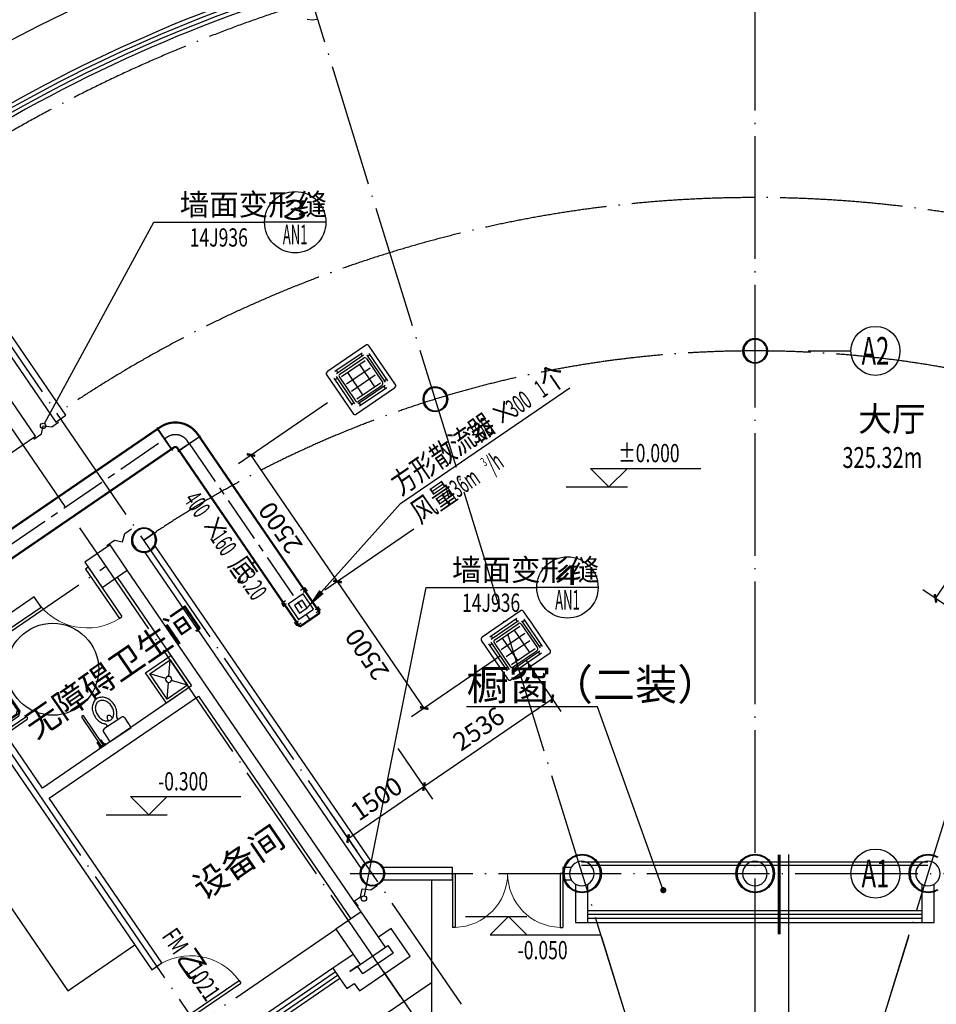
# Model space of a CAD drawing. Units: millimetres. Extents: x 80614 to 959447, y -746851 to -368137.
# Drawn here: x 368344 to 383293, y -597994 to -581939 of the extents above; entities that cross this region are included whole.
import ezdxf
from ezdxf.enums import TextEntityAlignment as Align

# ---------------------------------------------------------------- set-up
doc = ezdxf.new("R2010")
doc.units = ezdxf.units.MM
doc.header["$LTSCALE"] = 1000
doc.linetypes.add('CENTER2', pattern=[1.125, 0.75, -0.125, 0.125, -0.125])
doc.linetypes.add('DOTE', pattern=[2.42, 2, -0.2, 0.02, -0.2])
doc.layers.get('0').update_dxf_attribs({"linetype": 'CONTINUOUS'})
doc.layers.get('Defpoints').update_dxf_attribs({"linetype": 'CONTINUOUS'})
for name, color, linetype in [('AXIS', 3, 'CONTINUOUS'), ('COLUMN', 51, 'CONTINUOUS'), ('CURTWALL', 4, 'CONTINUOUS'), ('DIM-ELEV', 3, 'CONTINUOUS'), ('DIM-IDEN', 3, 'CONTINUOUS'), ('DIM-LEAD', 3, 'CONTINUOUS'), ('DOTE', 1, 'DOTE'), ('DUCT-排风标注', 140, 'CONTINUOUS'), ('DUCT-排风风口', 7, 'CONTINUOUS'), ('DUCT-新风中心线', 5, 'CENTER2'), ('DUCT-新风标注', 140, 'CONTINUOUS'), ('DUCT-新风法兰', 2, 'CONTINUOUS'), ('DUCT-新风管', 3, 'CONTINUOUS'), ('DUCT-新风管端线', 2, 'CONTINUOUS'), ('GROUND', 135, 'CONTINUOUS'), ('LVTRY', 252, 'CONTINUOUS'), ('PUB_TEXT', 7, 'CONTINUOUS'), ('S_WALL', 9, 'CONTINUOUS'), ('STAIR', 165, 'CONTINUOUS'), ('TH_DIM', 181, 'CONTINUOUS'), ('VRV-EQUIP', 7, 'CONTINUOUS'), ('WALL', 51, 'CONTINUOUS'), ('WINDOW', 252, 'CONTINUOUS'), ('WINDOW_TEXT', 7, 'CONTINUOUS'), ('修改', 1, 'CONTINUOUS'), ('柱_主零件_实线', 2, 'CONTINUOUS')]:
    doc.layers.add(name, color=color, linetype=linetype)
doc.styles.add('_ANNOTATION', font='simplex.shx', dxfattribs={"bigfont": 'gbcbig.shx'})
doc.styles.add('_AXIS', font='complex.shx', dxfattribs={"bigfont": 'gbcbig.shx'})
doc.styles.add('_DIMTXT', font='simplex.shx', dxfattribs={"width": 0.7, "bigfont": 'hztxt.shx'})
doc.styles.add('_TCH_DIM', font='SIMPLEX.shx', dxfattribs={"width": 0.8, "bigfont": 'GBCBIG.shx'})
doc.styles.add('_TCH_DIM_T3', font='SIMPLEX.shx', dxfattribs={"width": 0.564706, "bigfont": 'GBCBIG.shx'})
doc.styles.add('_THVAC_DIM', font='SIMPLEX', dxfattribs={"width": 0.8, "height": 3.5, "bigfont": 'HZTXT'})
doc.styles.add('_WINDOW', font='simplex.shx', dxfattribs={"bigfont": 'gbcbig.shx'})
doc.dimstyles.new('_LINEAR$$100', dxfattribs={"dimscale": 100, "dimtxt": 3, "dimasz": 1, "dimexe": 2.5, "dimexo": 3, "dimgap": 1, "dimtad": 1, "dimdec": 0, "dimzin": 0, "dimdsep": 46, "dimtxsty": '_DIMTXT', "dimblk": 'ARCHTICK', "dimcen": 0.09, "dimclrt": 7, "dimazin": 2, "dimtfac": 1, "dimtdec": 0, "dimtix": 1, "dimtmove": 2, "dimatfit": 3, "dimfxl": 0, "dimtolj": 1, "dimtzin": 0, "dimarcsym": 0})
doc.dimstyles.new('_TCH_ARCH&&100', dxfattribs={"dimtxt": 297.5, "dimasz": 100, "dimexe": 250, "dimexo": 300, "dimgap": 126.25, "dimtad": 1, "dimdec": 0, "dimzin": 0, "dimdsep": 46, "dimtxsty": '_TCH_DIM_T3', "dimblk": 'ARCHTICK', "dimcen": 0.09, "dimclrt": 7, "dimazin": 2, "dimtfac": 1, "dimtdec": 0, "dimtix": 1, "dimtmove": 2, "dimatfit": 3, "dimfxl": 0, "dimtolj": 1, "dimtzin": 0, "dimarcsym": 0})

# ---------------------------------------------------------------- blocks, each defined once
blk = doc.blocks.new('$Toilet$00000005')
for p, q in [((210, 0, 0), (-210, 0, 0)), ((-210, 0, 0), (-210, -180, 0)), ((210, -180, 0), (210, 0, 0)), ((160, -230, 0), (-160, -230, 0)), ((-101, -230, 0), (-101, -254, 0)), ((101, -230, 0), (101, -254, 0))]:
    blk.add_line(p, q)
at = {"elevation": 0}
blk.add_lwpolyline([(-135, -469, 0.080312), (-123, -544, 0.089014), (-92, -602, 0.104918), (-46, -639, 0.119812), (0, -650, 0.119812), (46, -639, 0.104918), (92, -602, 0.089014), (123, -544, 0.080312), (135, -469, 0.080312), (123, -395, 0.089014), (92, -337, 0.104918), (46, -300, 0.119812), (0, -288, 0.119812), (-46, -300, 0.104918), (-92, -337, 0.089014), (-123, -395, 0.080312)], format="xyb", close=True, dxfattribs=at)
for points in [[(-39, -318, 0.073567), (-36, -339, 0.084454), (-27, -356, 0.10642), (-14, -368, 0.129709), (0, -372, 0.129709), (14, -368, 0.10642), (27, -356, 0.084454), (36, -339, 0.073567), (39, -318, 0.073567), (36, -298, 0.014016), (35, -295, 0.10642)], [(-35, -295, 0.013578), (-36, -298, 0.073567), (-39, -318, 0.073567)]]:
    blk.add_lwpolyline(points, format="xyb", dxfattribs=at)
for centre, radius, start, end in [((-160, -180, 0), 50, 180, 270), ((52, -453, 0), 235, 141.2863, 161.6333), ((20, -427, 0), 194, 134.8144, 141.2863), ((-151, -254, 0), 50, 314.8144, 0), ((151, -254, 0), 50, 180, 225.2555), ((-20, -427, 0), 194, 38.7137, 45.2555), ((-52, -453, 0), 235, 18.3667, 38.7137), ((160, -180, 0), 50, 270, 0), ((102, -469, 0), 287, 161.6333, 180), ((102, -469, 0), 287, 180, 198.3667), ((-102, -469, 0), 287, 0, 18.3667), ((-102, -469, 0), 287, 341.6333, 0), ((52, -486, 0), 235, 198.3667, 218.7137), ((20, -512, 0), 194, 218.7137, 242.6714), ((-20, -512, 0), 194, 297.3286, 321.2863), ((-52, -486, 0), 235, 321.2863, 341.6333), ((0, -551, 0), 150, 242.6714, 270), ((0, -551, 0), 150, 270, 297.3286)]:
    blk.add_arc(centre, radius, start, end)
at = {"layer": 'Defpoints', "color": 3}
blk.add_point((-133, -72), dxfattribs=at)
at = {"layer": 'Defpoints', "color": 5}
blk.add_point((0, -331, 0), dxfattribs=at)
blk = doc.blocks.new('2')
at = {"layer": 'LVTRY'}
for p, q in [((294763, -13320), (294763, -13881)), ((294803, -13320), (294763, -13320)), ((294803, -13881), (294803, -13320)), ((294783, -13901), (294783, -13901))]:
    blk.add_line(p, q, dxfattribs=at)
for points in [[(294723, -13301), (294723, -13314), (294843, -13314), (294843, -13301)], [(294759, -13404), (294759, -13314), (294745, -13314), (294745, -13404)], [(294808, -13404), (294808, -13314), (294822, -13314), (294822, -13404)], [(294745, -13344), (294745, -13331), (294738, -13331), (294738, -13344)], [(294822, -13344), (294822, -13331), (294829, -13331), (294829, -13344)]]:
    blk.add_lwpolyline(points, close=True, dxfattribs=at)
for start, end in [(180.0006, 270.0006), (269.9999, 0)]:
    blk.add_arc((294783, -13881), 20, start, end, dxfattribs=at)
blk.add_blockref('$Toilet$00000005', (294433, -13301), dxfattribs=at)
blk = doc.blocks.new('1')
at = {"layer": 'LVTRY'}
for p, q in [((295125, -13320), (295125, -13731)), ((295165, -13320), (295125, -13320)), ((295165, -13731), (295165, -13320)), ((295145, -13751), (295145, -13751))]:
    blk.add_line(p, q, dxfattribs=at)
for points in [[(295085, -13301), (295085, -13314), (295205, -13314), (295205, -13301)], [(295121, -13404), (295121, -13314), (295107, -13314), (295107, -13404)], [(295169, -13404), (295169, -13314), (295183, -13314), (295183, -13404)], [(295107, -13344), (295107, -13331), (295099, -13331), (295099, -13344)], [(295183, -13344), (295183, -13331), (295191, -13331), (295191, -13344)]]:
    blk.add_lwpolyline(points, close=True, dxfattribs=at)
for start, end in [(180.0006, 270.0006), (269.9999, 0)]:
    blk.add_arc((295145, -13731), 20, start, end, dxfattribs=at)
blk = doc.blocks.new('zw$894')
at = {"layer": '柱_主零件_实线'}
for p, q in [((-978, 13914), (-1060, 13925)), ((-897, 13925), (-978, 13914)), ((6107, 8664), (6149, 8696)), ((6155, 8685), (6117, 8655)), ((6149, 8696), (6197, 8716)), ((6201, 8704), (6155, 8685)), ((6197, 8716), (6249, 8723)), ((6249, 8710), (6201, 8704)), ((6249, 8723), (6301, 8716)), ((6298, 8704), (6249, 8710)), ((6343, 8685), (6298, 8704)), ((6301, 8716), (6350, 8696)), ((6382, 8655), (6343, 8685)), ((6350, 8696), (6392, 8664)), ((6048, 8522), (6055, 8574)), ((6055, 8470), (6048, 8522)), ((6055, 8574), (6075, 8622)), ((6068, 8571), (6061, 8522)), ((6061, 8522), (6068, 8473)), ((6087, 8616), (6068, 8571)), ((6075, 8622), (6107, 8664)), ((6117, 8655), (6087, 8616)), ((6412, 8616), (6382, 8655)), ((6392, 8664), (6424, 8622)), ((6431, 8571), (6412, 8616)), ((6424, 8622), (6444, 8574)), ((6437, 8522), (6431, 8571)), ((6431, 8473), (6437, 8522)), ((6444, 8574), (6450, 8522)), ((6450, 8522), (6444, 8470)), ((6075, 8421), (6055, 8470)), ((6068, 8473), (6087, 8428)), ((6107, 8380), (6075, 8421)), ((6087, 8428), (6117, 8389)), ((6149, 8348), (6107, 8380)), ((6117, 8389), (6155, 8359)), ((6155, 8359), (6201, 8340)), ((6298, 8340), (6343, 8359)), ((6343, 8359), (6382, 8389)), ((6392, 8380), (6350, 8348)), ((6382, 8389), (6412, 8428)), ((6424, 8421), (6392, 8380)), ((6412, 8428), (6431, 8473)), ((6444, 8470), (6424, 8421)), ((6197, 8328), (6149, 8348)), ((6249, 8321), (6197, 8328)), ((6201, 8340), (6249, 8334)), ((6249, 8334), (6298, 8340)), ((6301, 8328), (6249, 8321)), ((6350, 8348), (6301, 8328)), ((858, 7833), (890, 7875)), ((890, 7875), (932, 7907)), ((939, 7896), (900, 7866)), ((932, 7907), (981, 7927)), ((984, 7915), (939, 7896)), ((981, 7927), (1033, 7934)), ((1033, 7921), (984, 7915)), ((1033, 7934), (1085, 7927)), ((1081, 7915), (1033, 7921)), ((1127, 7896), (1081, 7915)), ((1085, 7927), (1133, 7907)), ((1166, 7866), (1127, 7896)), ((1133, 7907), (1175, 7875)), ((1175, 7875), (1207, 7833)), ((832, 7733), (838, 7785)), ((838, 7681), (832, 7733)), ((838, 7785), (858, 7833)), ((851, 7782), (845, 7733)), ((845, 7733), (851, 7684)), ((870, 7827), (851, 7782)), ((900, 7866), (870, 7827)), ((1195, 7827), (1166, 7866)), ((1214, 7782), (1195, 7827)), ((1207, 7833), (1227, 7785)), ((1221, 7733), (1214, 7782)), ((1214, 7684), (1221, 7733)), ((1227, 7785), (1234, 7733)), ((1234, 7733), (1227, 7681)), ((858, 7632), (838, 7681)), ((851, 7684), (870, 7639)), ((890, 7591), (858, 7632)), ((870, 7639), (900, 7600)), ((932, 7559), (890, 7591)), ((900, 7600), (939, 7570)), ((981, 7539), (932, 7559)), ((939, 7570), (984, 7551)), ((984, 7551), (1033, 7545)), ((1033, 7545), (1081, 7551)), ((1081, 7551), (1127, 7570)), ((1133, 7559), (1085, 7539)), ((1127, 7570), (1166, 7600)), ((1175, 7591), (1133, 7559)), ((1166, 7600), (1195, 7639)), ((1207, 7632), (1175, 7591)), ((1195, 7639), (1214, 7684)), ((1227, 7681), (1207, 7632)), ((1033, 7532), (981, 7539)), ((1085, 7539), (1033, 7532)), ((-3818, 5611), (-3770, 5631)), ((-3770, 5631), (-3718, 5638)), ((-3718, 5625), (-3766, 5618)), ((-3718, 5638), (-3666, 5631)), ((-3669, 5618), (-3718, 5625)), ((-3666, 5631), (-3617, 5611)), ((-3919, 5437), (-3912, 5489)), ((-3912, 5489), (-3892, 5537)), ((-3899, 5485), (-3906, 5437)), ((-3881, 5531), (-3899, 5485)), ((-3892, 5537), (-3860, 5579)), ((-3851, 5570), (-3881, 5531)), ((-3860, 5579), (-3818, 5611)), ((-3812, 5599), (-3851, 5570)), ((-3766, 5618), (-3812, 5599)), ((-3624, 5599), (-3669, 5618)), ((-3585, 5570), (-3624, 5599)), ((-3617, 5611), (-3576, 5579)), ((-3555, 5531), (-3585, 5570)), ((-3576, 5579), (-3544, 5537)), ((-3536, 5485), (-3555, 5531)), ((-3544, 5537), (-3524, 5489)), ((-3530, 5437), (-3536, 5485)), ((-3524, 5489), (-3517, 5437)), ((-3912, 5385), (-3919, 5437)), ((-3892, 5336), (-3912, 5385)), ((-3906, 5437), (-3899, 5388)), ((-3899, 5388), (-3881, 5343)), ((-3860, 5294), (-3892, 5336)), ((-3881, 5343), (-3851, 5304)), ((-3851, 5304), (-3812, 5274)), ((-3624, 5274), (-3585, 5304)), ((-3585, 5304), (-3555, 5343)), ((-3544, 5336), (-3576, 5294)), ((-3555, 5343), (-3536, 5388)), ((-3524, 5385), (-3544, 5336)), ((-3536, 5388), (-3530, 5437)), ((-3517, 5437), (-3524, 5385)), ((-3818, 5263), (-3860, 5294)), ((-3770, 5242), (-3818, 5263)), ((-3812, 5274), (-3766, 5255)), ((-3718, 5236), (-3770, 5242)), ((-3766, 5255), (-3718, 5249)), ((-3718, 5249), (-3669, 5255)), ((-3666, 5242), (-3718, 5236)), ((-3669, 5255), (-3624, 5274)), ((-3617, 5263), (-3666, 5242)), ((-3576, 5294), (-3617, 5263)), ((-137, 142), (-96, 174)), ((-89, 163), (-128, 133)), ((-96, 174), (-47, 194)), ((-44, 182), (-89, 163)), ((-47, 194), (5, 201)), ((5, 188), (-44, 182)), ((5, 201), (57, 194)), ((54, 182), (5, 188)), ((99, 163), (54, 182)), ((57, 194), (105, 174)), ((138, 133), (99, 163)), ((105, 174), (147, 142)), ((3154, 157), (3204, 223)), ((3215, 211), (3167, 149)), ((3204, 223), (3269, 273)), ((3277, 259), (3215, 211)), ((3269, 273), (3345, 304)), ((3349, 289), (3277, 259)), ((3345, 304), (3426, 315)), ((3426, 299), (3349, 289)), ((3426, 315), (3508, 304)), ((3504, 289), (3426, 299)), ((3576, 259), (3504, 289)), ((3508, 304), (3584, 273)), ((3638, 211), (3576, 259)), ((3584, 273), (3649, 223)), ((3685, 149), (3638, 211)), ((3649, 223), (3699, 157)), ((5977, 157), (6027, 223)), ((6038, 211), (5991, 149)), ((6027, 223), (6092, 273)), ((6100, 259), (6038, 211)), ((6092, 273), (6168, 304)), ((6172, 289), (6100, 259)), ((6168, 304), (6249, 315)), ((6249, 299), (6172, 289)), ((6249, 315), (6331, 304)), ((6327, 289), (6249, 299)), ((6399, 259), (6327, 289)), ((6331, 304), (6407, 273)), ((6461, 211), (6399, 259)), ((6407, 273), (6472, 223)), ((6508, 149), (6461, 211)), ((6472, 223), (6522, 157)), ((8800, 157), (8850, 223)), ((8861, 211), (8814, 149)), ((8850, 223), (8915, 273)), ((8923, 259), (8861, 211)), ((8915, 273), (8991, 304)), ((8995, 289), (8923, 259)), ((8991, 304), (9073, 315)), ((9073, 299), (8995, 289)), ((9073, 315), (9154, 304)), ((9150, 289), (9073, 299)), ((9222, 259), (9150, 289)), ((9154, 304), (9230, 273)), ((-196, 0), (-189, 52)), ((-189, 52), (-169, 100)), ((-177, 49), (-183, 0)), ((-158, 94), (-177, 49)), ((-169, 100), (-137, 142)), ((-128, 133), (-158, 94)), ((168, 94), (138, 133)), ((147, 142), (179, 100)), ((186, 49), (168, 94)), ((179, 100), (199, 52)), ((193, 0), (186, 49)), ((199, 52), (206, 0)), ((3111, 0), (3122, 82)), ((3122, 82), (3154, 157)), ((3138, 77), (3127, 0)), ((3167, 149), (3138, 77)), ((3715, 77), (3685, 149)), ((3699, 157), (3731, 82)), ((3725, 0), (3715, 77)), ((3731, 82), (3741, 0)), ((5934, 0), (5945, 82)), ((5945, 82), (5977, 157)), ((5961, 77), (5950, 0)), ((5991, 149), (5961, 77)), ((6538, 77), (6508, 149)), ((6522, 157), (6554, 82)), ((6548, 0), (6538, 77)), ((6554, 82), (6564, 0)), ((8758, 0), (8768, 82)), ((8768, 82), (8800, 157)), ((8784, 77), (8774, 0)), ((8814, 149), (8784, 77)), ((-189, -52), (-196, 0)), ((-169, -101), (-189, -52)), ((-183, 0), (-177, -49)), ((-177, -49), (-158, -94)), ((-137, -142), (-169, -101)), ((-158, -94), (-128, -133)), ((-96, -174), (-137, -142)), ((-128, -133), (-89, -163)), ((99, -163), (138, -133)), ((147, -142), (105, -174)), ((138, -133), (168, -94)), ((179, -101), (147, -142)), ((168, -94), (186, -49)), ((199, -52), (179, -101)), ((186, -49), (193, 0)), ((206, 0), (199, -52)), ((3122, -82), (3111, 0)), ((3154, -158), (3122, -82)), ((3127, 0), (3138, -77)), ((3138, -77), (3167, -150)), ((3204, -223), (3154, -158)), ((3167, -150), (3215, -211)), ((3638, -211), (3685, -150)), ((3699, -158), (3649, -223)), ((3685, -150), (3715, -77)), ((3731, -82), (3699, -158)), ((3715, -77), (3725, 0)), ((3741, 0), (3731, -82)), ((5945, -82), (5934, 0)), ((5977, -158), (5945, -82)), ((5950, 0), (5961, -77)), ((5961, -77), (5991, -150)), ((6027, -223), (5977, -158)), ((5991, -150), (6038, -211)), ((6461, -211), (6508, -150)), ((6522, -158), (6472, -223)), ((6508, -150), (6538, -77)), ((6554, -82), (6522, -158)), ((6538, -77), (6548, 0)), ((6564, 0), (6554, -82)), ((8768, -82), (8758, 0)), ((8800, -158), (8768, -82)), ((8774, 0), (8784, -77)), ((8784, -77), (8814, -150)), ((8850, -223), (8800, -158)), ((8814, -150), (8861, -211)), ((-47, -194), (-96, -174)), ((-89, -163), (-44, -182)), ((5, -201), (-47, -194)), ((-44, -182), (5, -188)), ((5, -188), (54, -182)), ((57, -194), (5, -201)), ((54, -182), (99, -163)), ((105, -174), (57, -194)), ((3269, -273), (3204, -223)), ((3215, -211), (3277, -259)), ((3345, -304), (3269, -273)), ((3277, -259), (3349, -289)), ((3426, -315), (3345, -304)), ((3349, -289), (3426, -299)), ((3426, -299), (3504, -289)), ((3508, -304), (3426, -315)), ((3504, -289), (3576, -259)), ((3584, -273), (3508, -304)), ((3576, -259), (3638, -211)), ((3649, -223), (3584, -273)), ((6092, -273), (6027, -223)), ((6038, -211), (6100, -259)), ((6168, -304), (6092, -273)), ((6100, -259), (6172, -289)), ((6249, -315), (6168, -304)), ((6172, -289), (6249, -299)), ((6249, -299), (6327, -289)), ((6331, -304), (6249, -315)), ((6327, -289), (6399, -259)), ((6407, -273), (6331, -304)), ((6399, -259), (6461, -211)), ((6472, -223), (6407, -273)), ((8915, -273), (8850, -223)), ((8861, -211), (8923, -259)), ((8991, -304), (8915, -273)), ((8923, -259), (8995, -289)), ((9073, -315), (8991, -304)), ((8995, -289), (9073, -299)), ((9073, -299), (9150, -289)), ((9154, -304), (9073, -315)), ((9150, -289), (9222, -259)), ((9230, -273), (9154, -304))]:
    blk.add_line(p, q, dxfattribs=at)
blk = doc.blocks.new('$Toilet$00000012')
for p, q in [((-250, -50, 0), (-39, -219, 0)), ((39, -219, 0), (250, -50, 0)), ((-250, -450, 0), (-39, -281, 0)), ((39, -281, 0), (250, -450, 0))]:
    blk.add_line(p, q)
at = {"elevation": 0}
for points in [[(300, -500), (300, 0), (-300, 0), (-300, -500)], [(250, -450), (250, -50), (-250, -50), (-250, -450)]]:
    blk.add_lwpolyline(points, close=True, dxfattribs=at)
blk.add_circle((0, -250, 0), 50)
at = {"layer": 'Defpoints', "color": 3}
blk.add_point((0, -115), dxfattribs=at)
at = {"layer": 'Defpoints', "color": 5}
blk.add_point((0, -250, 0), dxfattribs=at)
blk = doc.blocks.new('$Toilet$00000015')
for p, q in [((-281, 0, 0), (-281, -350, 0)), ((-281, 0, 0), (279, 0, 0)), ((279, 0, 0), (279, -350, 0)), ((-279, -51, 0), (-252, -51, 0)), ((-279, -123, 0), (-210, -123, 0)), ((-252, -349, 0), (-252, -26, 0)), ((-252, -26, 0), (-125, -26, 0)), ((-231, -130, 0), (-244, -130, 0)), ((-244, -130, 0), (-244, -145, 0)), ((-244, -145, 0), (-231, -145, 0)), ((-192, -130, 0), (-233, -157, 0)), ((-233, -156, 0), (-233, -335, 0)), ((-231, -145, 0), (-231, -130, 0)), ((-210, -123, 0), (-197, -133, 0)), ((-166, -26, 0), (-166, -123, 0)), ((-155, -26, 0), (-155, -90, 0)), ((-145, -26, 0), (-145, -90, 0)), ((-125, -79, 0), (-125, -25, 0)), ((-115, -15, 0), (90, -16, 0)), ((100, -80, 0), (100, -26, 0)), ((227, -27, 0), (100, -27, 0)), ((120, -27, 0), (120, -91, 0)), ((130, -27, 0), (130, -91, 0)), ((141, -27, 0), (141, -115, 0)), ((175, -35, 0), (153, -57, 0)), ((187, -45, 0), (165, -68, 0)), ((204, -48, 0), (166, -87, 0)), ((220, -62, 0), (175, -103, 0)), ((193, -130, 0), (231, -157, 0)), ((210, -123, 0), (196, -131, 0)), ((227, -78, 0), (205, -100, 0)), ((281, -123, 0), (210, -123, 0)), ((239, -87, 0), (217, -111, 0)), ((226, -130, 0), (226, -145, 0)), ((239, -130, 0), (226, -130, 0)), ((226, -145, 0), (239, -145, 0)), ((227, -27, 0), (250, -27, 0)), ((231, -156, 0), (231, -335, 0)), ((239, -145, 0), (239, -130, 0)), ((250, -27, 0), (250, -33, 0)), ((250, -33, 0), (250, -341, 0)), ((250, -51, 0), (280, -51, 0)), ((-281, -350, 0), (-231, -410, 0)), ((-223, -381, 0), (-252, -349, 0)), ((-233, -335, 0), (-192, -381, 0)), ((-231, -410, 0), (229, -410, 0)), ((221, -381, 0), (-223, -381, 0)), ((231, -335, 0), (199, -381, 0)), ((250, -341, 0), (221, -381, 0)), ((279, -350, 0), (229, -410, 0))]:
    blk.add_line(p, q)
for radius in [33.1, 24.9]:
    blk.add_circle((0, -182, 0), radius)
for centre, radius, start, end in [((1, -753, 0), 651, 72.8361, 107.1639), ((-115, -25, 0), 10, 90, 180), ((90, -26, 0), 10, 0.2348, 90.2348), ((159, -63, 0), 8.05, 136.9976, 316.9976), ((171, -95, 0), 9.1, 123.5283, 297.0946), ((181, -40, 0), 7.56, 321.3122, 141.3122), ((211, -105, 0), 8.05, 136.9976, 316.9976), ((212, -55, 0), 10.6, 318.0117, 138.0117), ((233, -82, 0), 7.56, 321.3122, 141.3122)]:
    blk.add_arc(centre, radius, start, end)
at = {"layer": 'Defpoints', "color": 3}
blk.add_point((-105, -52, 0), dxfattribs=at)
at = {"layer": 'Defpoints', "color": 4}
blk.add_point((80, -53, 0), dxfattribs=at)
at = {"layer": 'Defpoints', "color": 5}
blk.add_point((0, -182, 0), dxfattribs=at)
blk = doc.blocks.new('$Opening2D$00000268')
for p, q in [((0.45, 0.975), (0.5, 0.975)), ((0.45, 0), (0.45, 0.975)), ((0.5, 0), (0.5, 0.975)), ((0.5, 0), (0.45, 0))]:
    blk.add_line(p, q)
at = {"lineweight": 13}
blk.add_arc((0.475, 0), 0.975, 91.4693, 180, dxfattribs=at)
blk = doc.blocks.new('$Opening2D$00000205')
for p, q in [((-0.5, 0.5), (0.5, 0.5)), ((-0.5, 0.5), (-0.5, -0.5)), ((0.5, 0.5), (0.5, -0.5)), ((0.5, 0.1667), (-0.5, 0.1667)), ((0.5, -0.1667), (-0.5, -0.1667)), ((-0.5, -0.5), (0.5, -0.5))]:
    blk.add_line(p, q)
blk = doc.blocks.new('_ArchTick')
at = {"color": 0, "linetype": 'ByBlock', "const_width": 0.4}
blk.add_lwpolyline([(-0.5, -0.5), (0.5, 0.5)], dxfattribs=at)
blk = doc.blocks.new('*D211')
at = {"layer": 'AXIS', "color": 0, "lineweight": -2, "transparency": 16777216}
for p, q in [((375695, -479405), (376443, -480498)), ((375076, -479829), (375824, -480921)), ((375683, -480715), (376302, -480292))]:
    blk.add_line(p, q, dxfattribs=at)
at = {"layer": 'Defpoints', "color": 0, "transparency": 16777216}
for p in [(375525, -479157), (374906, -479581), (376302, -480292)]:
    blk.add_point(p, dxfattribs=at)
at = {"layer": 'AXIS', "color": 0, "lineweight": -2, "transparency": 16777216, "xscale": 100, "yscale": 100, "zscale": 100}
for p, rotation in [((376302, -480292), 34.3948860465402), ((375683, -480715), 214.3948860465402)]:
    blk.add_blockref('_ArchTick', p, dxfattribs=dict(at, rotation=rotation))
at = {"layer": 'AXIS', "color": 7, "transparency": 16777216, "insert": (375851, -480297), "char_height": 300, "attachment_point": 5, "rotation": 34.3949, "style": '_DIMTXT'}
blk.add_mtext('\\A1;750', dxfattribs=at)
blk = doc.blocks.new('$ARCHSYS$WIN2D')
for p, q in [((-0.5, 0.5), (0.5, 0.5)), ((0.5, 0.1667), (-0.5, 0.1667)), ((0.5, -0.1667), (-0.5, -0.1667)), ((-0.5, -0.5), (0.5, -0.5))]:
    blk.add_line(p, q)
blk = doc.blocks.new('_FZH')
blk.add_lwpolyline([(-0.5, -0.5), (0.5, -0.5), (0.5, 0.5), (-0.5, 0.5)], close=True)
blk = doc.blocks.new('$Opening2D$00000274')
for p, q in [((-0.5, 0), (-0.5, 0.4875)), ((-0.475, 0.4875), (-0.5, 0.4875)), ((-0.475, 0), (-0.475, 0.4875)), ((0.475, 0), (0.475, 0.4875)), ((0.475, 0.4875), (0.5, 0.4875)), ((0.5, 0), (0.5, 0.4875)), ((-0.5, 0), (-0.475, 0)), ((0.5, 0), (0.475, 0))]:
    blk.add_line(p, q)
at = {"lineweight": 13}
for centre, start, end in [((-0.4875, 0), 0, 88.53072), ((0.4875, 0), 91.46928, 180)]:
    blk.add_arc(centre, 0.4875, start, end, dxfattribs=at)
blk = doc.blocks.new('*D787')
at = {"layer": 'Defpoints', "color": 0, "transparency": 16777216}
for p in [(376434, -592140), (377030, -593011), (374341, -593573)]:
    blk.add_point(p, dxfattribs=at)
at = {"layer": 'TH_DIM', "color": 0, "lineweight": -2, "transparency": 16777216}
for p, q in [((376603, -592388), (377171, -593217)), ((374937, -594443), (377030, -593011)), ((374511, -593821), (375078, -594650))]:
    blk.add_line(p, q, dxfattribs=at)
at = {"layer": 'TH_DIM', "color": 0, "lineweight": -2, "transparency": 16777216, "xscale": 100, "yscale": 100, "zscale": 100}
for p, rotation in [((377030, -593011), 34.39488604658562), ((374937, -594443), 214.3948860465856)]:
    blk.add_blockref('_ArchTick', p, dxfattribs=dict(at, rotation=rotation))
at = {"layer": 'TH_DIM', "color": 7, "transparency": 16777216, "insert": (375828, -593500), "char_height": 297.5, "attachment_point": 5, "rotation": 34.3949, "style": '_TCH_DIM_T3'}
blk.add_mtext('\\A1;2536', dxfattribs=at)
blk = doc.blocks.new('*D788')
at = {"layer": 'Defpoints', "color": 0, "transparency": 16777216}
for p in [(374341, -593573), (373104, -594420), (374937, -594443)]:
    blk.add_point(p, dxfattribs=at)
at = {"layer": 'TH_DIM', "color": 0, "lineweight": -2, "transparency": 16777216}
for p, q in [((374511, -593821), (375078, -594650)), ((373700, -595291), (374937, -594443)), ((373273, -594668), (373841, -595497))]:
    blk.add_line(p, q, dxfattribs=at)
at = {"layer": 'TH_DIM', "color": 0, "lineweight": -2, "transparency": 16777216, "xscale": 100, "yscale": 100, "zscale": 100}
for p, rotation in [((374937, -594443), 34.39488604658693), ((373700, -595291), 214.3948860465869)]:
    blk.add_blockref('_ArchTick', p, dxfattribs=dict(at, rotation=rotation))
at = {"layer": 'TH_DIM', "color": 7, "transparency": 16777216, "insert": (374163, -594640), "char_height": 297.5, "attachment_point": 5, "rotation": 34.3949, "style": '_TCH_DIM_T3'}
blk.add_mtext('\\A1;1500', dxfattribs=at)
blk = doc.blocks.new('*D818')
at = {"layer": 'Defpoints', "color": 0, "transparency": 16777216}
for p in [(386104, -587249), (387223, -588015), (384398, -592141)]:
    blk.add_point(p, dxfattribs=at)
at = {"layer": 'TH_DIM', "color": 0, "lineweight": -2, "transparency": 16777216}
for p, q in [((383280, -591375), (386104, -587249)), ((386975, -587846), (385898, -587108)), ((384151, -591972), (383073, -591234))]:
    blk.add_line(p, q, dxfattribs=at)
at = {"layer": 'TH_DIM', "color": 0, "lineweight": -2, "transparency": 16777216, "xscale": 100, "yscale": 100, "zscale": 100}
for p, rotation in [((386104, -587249), 55.60513626815517), ((383280, -591375), 235.6051362681551)]:
    blk.add_blockref('_ArchTick', p, dxfattribs=dict(at, rotation=rotation))
at = {"layer": 'TH_DIM', "color": 7, "transparency": 16777216, "insert": (384465, -589157), "char_height": 297.5, "attachment_point": 5, "rotation": 55.6051, "style": '_TCH_DIM_T3'}
blk.add_mtext('\\A1;5000', dxfattribs=at)
blk = doc.blocks.new('*D821')
at = {"layer": 'Defpoints', "color": 0, "transparency": 16777216}
for p in [(375022, -590077), (373528, -591100), (376434, -592140)]:
    blk.add_point(p, dxfattribs=at)
at = {"layer": 'TH_DIM', "color": 0, "lineweight": -2, "transparency": 16777216}
for p, q in [((374774, -590247), (373322, -591241)), ((374941, -593163), (373528, -591100)), ((376186, -592310), (374734, -593304))]:
    blk.add_line(p, q, dxfattribs=at)
at = {"layer": 'TH_DIM', "color": 0, "lineweight": -2, "transparency": 16777216, "xscale": 100, "yscale": 100, "zscale": 100}
for p, rotation in [((373528, -591100), 124.3948860465838), ((374941, -593163), 304.3948860465837)]:
    blk.add_blockref('_ArchTick', p, dxfattribs=dict(at, rotation=rotation))
at = {"layer": 'TH_DIM', "color": 7, "transparency": 16777216, "insert": (374008, -592287), "char_height": 297.5, "attachment_point": 5, "rotation": 124.3949, "style": '_TCH_DIM_T3'}
blk.add_mtext('\\A1;2500', dxfattribs=at)
blk = doc.blocks.new('*D822')
at = {"layer": 'Defpoints', "color": 0, "transparency": 16777216}
for p in [(373610, -588015), (372116, -589037), (375022, -590077)]:
    blk.add_point(p, dxfattribs=at)
at = {"layer": 'TH_DIM', "color": 0, "lineweight": -2, "transparency": 16777216}
for p, q in [((373362, -588184), (371910, -589179)), ((373528, -591100), (372116, -589037)), ((374774, -590247), (373322, -591241))]:
    blk.add_line(p, q, dxfattribs=at)
at = {"layer": 'TH_DIM', "color": 0, "lineweight": -2, "transparency": 16777216, "xscale": 100, "yscale": 100, "zscale": 100}
for p, rotation in [((372116, -589037), 124.3948860465842), ((373528, -591100), 304.3948860465841)]:
    blk.add_blockref('_ArchTick', p, dxfattribs=dict(at, rotation=rotation))
at = {"layer": 'TH_DIM', "color": 7, "transparency": 16777216, "insert": (372595, -590224), "char_height": 297.5, "attachment_point": 5, "rotation": 124.3949, "style": '_TCH_DIM_T3'}
blk.add_mtext('\\A1;2500', dxfattribs=at)
blk = doc.blocks.new('$VRV_美的$00000060')
for p, q in [((-415, 371), (-415, -371)), ((371, 415), (-371, 415)), ((-269, 349), (260, 349)), ((-243, 349), (-243, 305)), ((234, 349), (234, 305)), ((415, 267), (415, 371)), ((-344, -265), (-344, 265)), ((-344, 238), (-300, 238)), ((-300, -265), (-300, 265)), ((-269, 305), (260, 305)), ((-265, 230), (-265, -230)), ((-230, 265), (230, 265)), ((-230, 218), (230, 218)), ((-117, 218), (-117, -218)), ((117, 218), (117, -218)), ((265, 230), (265, -230)), ((300, 274), (300, -256)), ((344, 247), (300, 247)), ((344, 274), (344, -256)), ((415, 170), (415, 267)), ((415, -371), (415, 170)), ((-230, 77), (230, 77)), ((-230, -64), (230, -64)), ((-344, -238), (-300, -238)), ((269, -296), (-260, -296)), ((-234, -340), (-234, -296)), ((-230, -218), (230, -218)), ((-230, -265), (230, -265)), ((243, -340), (243, -296)), ((344, -230), (300, -230)), ((-371, -415), (371, -415)), ((269, -340), (-260, -340))]:
    blk.add_line(p, q)
for centre, radius, start, end in [((-371, 371), 44.2, 90, 180), ((371, 371), 44.2, 0, 90), ((-230, 230), 35.3, 90, 180), ((230, 230), 35.3, 0, 90), ((-230, -230), 35.3, 180, 270), ((230, -230), 35.3, 270, 0), ((-371, -371), 44.2, 180, 270), ((371, -371), 44.2, 270, 0)]:
    blk.add_arc(centre, radius, start, end)
blk = doc.blocks.new('$风口$00000060')
for p, q in [((-300, 300), (-200, 300)), ((-300, 200), (-300, 300)), ((-300, 300), (-223, 223)), ((200, 300), (300, 300)), ((300, 300), (223, 223)), ((300, 300), (300, 200)), ((-300, -300), (-300, -200)), ((300, -200), (300, -300)), ((-300, -300), (-223, -223)), ((-200, -300), (-300, -300)), ((300, -300), (200, -300)), ((300, -300), (223, -223))]:
    blk.add_line(p, q)
at = {"color": 0}
for p, q in [((-200, 200), (-200, -200)), ((200, 200), (-200, 200)), ((-100, 100), (-100, -100)), ((100, 100), (-100, 100)), ((100, -100), (100, 100)), ((200, -200), (200, 200)), ((-200, -200), (200, -200)), ((-100, -100), (100, -100))]:
    blk.add_line(p, q, dxfattribs=at)
blk = doc.blocks.new('2172')
at = {"color": 252}
blk.add_circle((368882.4, -473730.7), 750, dxfattribs=at)
at = {"layer": 'AXIS', "color": 252}
for p, q in [((381205.5, -468540.1), (381900.5, -468540.1)), ((381205.5, -477061.6), (381900.6, -477061.6)), ((380334, -477713), (380334, -481713)), ((377830, -478091.7), (379012.7, -481912.8)), ((382837.9, -478091.7), (381655.2, -481912.8)), ((374270.4, -478652.3), (376530, -481952.9))]:
    blk.add_line(p, q, dxfattribs=at)
for centre in [(382300.5, -468540.1), (382300.6, -477061.6)]:
    blk.add_circle(centre, 400, dxfattribs=at)
at = {"layer": 'COLUMN', "color": 252}
for points in [[(380534, -468540.1, 1), (380134, -468540.1, 1)], [(375317.9, -469328.8, 1), (374917.9, -469328.8, 1)], [(370570.2, -471627.3, 1), (370170.2, -471627.3, 1)], [(374290.4, -477061.6, 1), (373890.4, -477061.6, 1)], [(377711.2, -477061.6, 1), (377311.2, -477061.6, 1)], [(380534, -477061.6, 1), (380134, -477061.6, 1)], [(383356.7, -477061.6, 1), (382956.7, -477061.6, 1)]]:
    blk.add_lwpolyline(points, format="xyb", close=True, dxfattribs=at)
at = {"layer": 'CURTWALL', "color": 252}
for radius, end in [(24841.7, 124.16424), (24775, 124.16362), (24708.3, 124.163), (24641.7, 124.16237)]:
    blk.add_arc((380334, -486181.8), radius, 107.19744, end, dxfattribs=at)
at = {"layer": 'DIM-ELEV', "color": 252}
for p, q in [((377954.2, -470754.8), (377654.2, -470454.8)), ((377654.2, -470454.8), (379454.2, -470454.8)), ((377954.2, -470754.8), (378254.2, -470454.8)), ((377254.2, -470754.8), (378254.2, -470754.8)), ((370451.5, -476106.5), (370151.5, -475806.5)), ((370151.5, -475806.5), (371951.5, -475806.5)), ((370451.5, -476106.5), (370751.5, -475806.5)), ((369751.5, -476106.5), (370751.5, -476106.5)), ((375615.3, -477761.6), (376615.3, -477761.6)), ((376315.3, -477761.6), (376015.3, -478061.6)), ((376315.3, -477761.6), (376615.3, -478061.6)), ((376015.3, -478061.6), (377815.3, -478061.6))]:
    blk.add_line(p, q, dxfattribs=at)
at = {"layer": 'DIM-IDEN', "color": 252}
for p, q in [((368745.8, -469723.5), (370530.7, -466441.2)), ((370530.7, -466441.2), (372336.7, -466441.2)), ((373336.7, -466441.2), (372336.7, -466441.2)), ((373966.8, -477426.2), (374972.1, -472397.3)), ((374972.1, -472397.3), (376778, -472397.3)), ((377778, -472397.3), (376778, -472397.3)), ((380882.5, -476752.4), (380882.5, -484495.5))]:
    blk.add_line(p, q, dxfattribs=at)
at = {"layer": 'DIM-IDEN', "color": 252, "const_width": 50}
blk.add_lwpolyline([(380732.5, -476752.4), (380732.5, -478052.4)], dxfattribs=at)
at = {"layer": 'DIM-IDEN', "color": 252}
for centre, radius in [((372836.7, -466441.2), 500), ((368724.8, -469762.1), 43.9), ((377278, -472397.3), 500), ((373958.2, -477469.2), 43.9)]:
    blk.add_circle(centre, radius, dxfattribs=at)
at = {"layer": 'DIM-LEAD', "color": 252}
for p, q in [((377767.4, -474342.5), (375631.7, -474342.5)), ((378840.9, -477332.8), (377767.4, -474342.5))]:
    blk.add_line(p, q, dxfattribs=at)
at = {"layer": 'DIM-LEAD', "color": 252, "const_width": 50}
blk.add_lwpolyline([(378849.4, -477356.3, 1), (378832.5, -477309.2, 1)], format="xyb", close=True, dxfattribs=at)
at = {"layer": 'DOTE', "color": 252}
for p, q in [((380334, -460201.3), (380334, -479193.7)), ((372723, -461591), (378171.1, -479193.7)), ((387856.2, -461877.6), (382496.8, -479193.7)), ((375550, -479193.7), (364919, -463664.5)), ((374552.9, -479064.9), (364300.1, -464088.1)), ((370370.2, -471627.3), (370576.5, -471486.1)), ((341695.7, -491257.3), (369751.3, -472051)), ((372077.4, -480759.5), (366843.4, -473114)), ((373732, -477061.6), (386935.9, -477061.6)), ((345907.7, -496857), (373705.6, -477827.1))]:
    blk.add_line(p, q, dxfattribs=at)
for centre, radius, start, end in [((380334, -486181.8), 24441.7, 55.60511, 124.39489), ((380334, -486181.5), 20141.4, 55.6046, 124.3954), ((380334, -486181.5), 17641.4, 55.60453, 124.39547)]:
    blk.add_arc(centre, radius, start, end, dxfattribs=at)
at = {"layer": 'GROUND', "color": 252}
blk.add_line((375061.2, -477161.6), (375061.2, -479761.6), dxfattribs=at)
blk.add_lwpolyline([(365277.5, -463480.1), (344277.1, -477856.7), (338005.6, -482149.4), (348286.7, -497167.5), (375061.2, -478838.1)], dxfattribs=at)
blk.add_arc((380334, -486180.7), 25740.5, 55.60362, 123.50595, dxfattribs=at)
at = {"layer": 'S_WALL', "color": 252}
for points in [[(368573.9, -469976.9), (368701.3, -469889.7), (368724.8, -469762.1), (368866.4, -469776.7), (368975, -469702.4)], [(369763.9, -471715.1), (369891.3, -471627.8), (370018.7, -471652.1), (370056.3, -471514.8), (370164.9, -471440.5)], [(373867.5, -477591), (373806.4, -477505.1), (373903.6, -477438.6), (373927, -477311), (374068.6, -477325.6), (374177.2, -477251.3)]]:
    blk.add_lwpolyline(points, dxfattribs=at)
at = {"layer": 'STAIR', "color": 252}
for p, q in [((367229.7, -476201), (369127.8, -478973.5)), ((369127.8, -478973.5), (370221.1, -478225))]:
    blk.add_line(p, q, dxfattribs=at)
at = {"layer": 'WALL', "color": 252}
for p, q in [((368601.8, -469929.4), (365438.7, -465308.8)), ((369096.9, -469590.4), (366709.5, -466103)), ((366544.5, -466216), (368931.9, -469703.4)), ((368931.9, -469703.4), (369096.9, -469590.4)), ((367240.3, -470861.4), (368601.8, -469929.4)), ((370385.5, -471826.7), (373910.1, -476975.2)), ((374075.1, -476862.2), (370550.5, -471713.7)), ((369610.1, -471844.7), (369403.8, -471985.9)), ((369403.8, -471985.9), (369404, -471986.3)), ((371369.8, -473972.7), (370099.1, -472116.4)), ((369934, -472229.4), (371148.3, -474003.1)), ((368578.6, -472550.8), (367217.1, -473482.9)), ((368691.6, -472715.8), (368578.6, -472550.8)), ((367412.6, -473591.4), (368691.6, -472715.8)), ((368714.1, -475669.6), (367443.3, -473813.3)), ((367278.3, -473926.3), (368605.5, -475865)), ((371148.3, -474003.1), (368714.1, -475669.6)), ((373912.1, -477686.3), (371369.8, -473972.7)), ((368827, -475834.6), (371261.3, -474168.1)), ((371261.3, -474168.1), (373747.1, -477799.3)), ((370663.2, -478516.7), (368827, -475834.6)), ((368605.5, -475865), (370498.2, -478629.7)), ((375401.8, -476961.6), (374263.6, -476961.6)), ((375401.8, -477161.6), (375401.8, -476961.6)), ((377338, -476961.6), (377201.8, -476961.6)), ((377201.8, -476961.6), (377201.8, -477161.6)), ((374263.6, -477161.6), (375401.8, -477161.6)), ((377201.8, -477161.6), (377338, -477161.6)), ((377411.2, -477234.8), (377411.2, -477861.6)), ((377611.2, -477661.6), (377611.2, -477234.8)), ((383056.7, -477234.8), (383056.7, -477661.6)), ((383256.7, -477861.6), (383256.7, -477234.8)), ((377611.2, -477861.6), (377611.2, -477661.6)), ((383056.7, -477661.6), (383056.7, -477861.6)), ((377411.2, -477861.6), (377611.2, -477861.6)), ((383056.7, -477861.6), (383256.7, -477861.6)), ((374400.6, -477957.3), (374194.3, -478098.5)), ((374711.3, -478411.1), (374400.6, -477957.3)), ((374307.3, -478263.5), (374348.5, -478235.3)), ((374348.5, -478235.3), (374433.3, -478359)), ((373781.7, -478380.9), (373534.2, -478550.4)), ((373886.1, -478976), (374711.3, -478411.1)), ((374433.3, -478359), (373938.2, -478698)), ((370498.2, -478629.7), (370663.2, -478516.7)), ((373534.2, -478550.4), (373451.7, -478606.9)), ((373534.2, -478550.4), (373534.2, -478550.4)), ((373729.7, -478658.9), (373894.7, -478545.9)), ((373853.4, -478574.2), (373729.7, -478658.9)), ((373938.2, -478698), (373853.4, -478574.2)), ((373451.7, -478606.9), (373564.6, -478771.9)), ((373564.6, -478771.9), (373677.6, -478936.9)), ((373677.6, -478936.9), (373801.4, -478852.2)), ((373801.4, -478852.2), (373886.1, -478976))]:
    blk.add_line(p, q, dxfattribs=at)
blk.add_arc((370370.2, -471627.3), 200, 274.39489, 334.39489, dxfattribs=at)
at = {"layer": 'WINDOW', "color": 252}
for p, q in [((377508, -476872.9), (383153.5, -476872.9)), ((377508, -476922.9), (383153.5, -476922.9))]:
    blk.add_line(p, q, dxfattribs=at)
at = {"layer": '修改', "color": 252}
blk.add_circle((370370.2, -471627.3), 200, dxfattribs=at)
at = {"color": 252}
blk.add_blockref('zw$894', (374090.4, -477061.6), dxfattribs=at)
for name, p, rotation in [('2', (621951.2, -321880.6, 0), 213.840029822319), ('1', (523848.9, -725827.9, 0), 124.3948860465823)]:
    blk.add_blockref(name, p, dxfattribs=dict(at, rotation=rotation))
at = {"layer": 'COLUMN', "color": 252, "yscale": 500}
for p, xscale, zscale, rotation in [((369751.6, -472051.3), 500, 500, 34.39550231881891), ((373903.5, -478116.3), 700.0000000009535, 700.0000000009535, 304.3948887583901)]:
    blk.add_blockref('_FZH', p, dxfattribs=dict(at, xscale=xscale, zscale=zscale, rotation=rotation))
at = {"layer": 'LVTRY', "color": 252, "xscale": -1, "rotation": 304.3948860465823}
blk.add_blockref('$Toilet$00000012', (370978.8, -473755.6, 0), dxfattribs=at)
at = {"layer": 'LVTRY', "color": 252, "rotation": 124.3948860465822}
blk.add_blockref('$Toilet$00000015', (367883.8, -474456.7, 0), dxfattribs=at)
at = {"layer": 'WINDOW', "color": 252}
for name, p, xscale, yscale, zscale, rotation in [('$Opening2D$00000268', (369047.7, -472350.9), -1000.000000000001, 1000.000000000001, 1000, 214.3948860465824), ('$Opening2D$00000274', (376301.8, -477061.6), 1800, 1800, 1800, 179.9999808269899), ('$ARCHSYS$WIN2D', (380334, -477761.6), -5445.455200333278, 200, 5445.455200333278, 179.9999808269898), ('$Opening2D$00000268', (370863.1, -478985.8), 1000, 1000, 1000, 304.3948860465824), ('$Opening2D$00000205', (372187.9, -479593.2), -3200.000000000081, 200, 3200.00000000008, 34.39488604658144)]:
    blk.add_blockref(name, p, dxfattribs=dict(at, xscale=xscale, yscale=yscale, zscale=zscale, rotation=rotation))
at = {"layer": 'AXIS', "color": 252, "style": '_AXIS'}
for s, width, p, p2 in [('A2', 0.6, (382074.3, -468766.4), (382526.8, -468766.4)), ('A1', 0.7, (382074.3, -477287.9), (382526.8, -477287.9))]:
    blk.add_text(s, height=452.55, dxfattribs=dict(at, width=width)).set_placement(p, p2, align=Align.FIT)
at = {"layer": 'DIM-ELEV', "color": 252, "style": '_ANNOTATION', "width": 0.705882}
for s, p in [('%%P0.000', (378104.2, -470354.8)), ('-0.300', (370601.5, -475706.5)), ('-0.050', (376465.3, -478459.1))]:
    blk.add_text(s, height=297.5, dxfattribs=at).set_placement(p)
at = {"layer": 'DIM-IDEN', "color": 252, "style": '_ANNOTATION'}
for p in [(370953.3, -466329.5), (375394.7, -472285.6)]:
    blk.add_text('墙面变形缝', height=352.59, dxfattribs=at).set_placement(p)
at = {"layer": 'DIM-IDEN', "color": 252, "style": '_AXIS'}
for s, height, width, p, p2 in [('3', 322, 1.875, (372635.4, -466400.9), (373037.9, -466400.9)), ('AN1', 321.99, 0.495283, (372635.4, -466803.4), (373037.9, -466803.4)), ('4', 322, 1.640625, (377076.8, -472357.1), (377479.3, -472357.1)), ('AN1', 321.99, 0.495283, (377076.8, -472759.5), (377479.3, -472759.5))]:
    blk.add_text(s, height=height, dxfattribs=dict(at, width=width)).set_placement(p, p2, align=Align.FIT)
at = {"layer": 'DIM-IDEN', "color": 252, "style": '_ANNOTATION', "width": 0.705882}
for p in [(371116.7, -466838.7), (375558, -472794.8)]:
    blk.add_text('14J936', height=297.5, dxfattribs=at).set_placement(p)
at = {"layer": 'DIM-LEAD', "color": 252, "style": '_TCH_DIM'}
blk.add_text('橱窗（二装）', height=503.7, dxfattribs=at).set_placement((375631.7, -474231.4))
at = {"layer": 'PUB_TEXT', "color": 252, "style": '_WINDOW'}
blk.add_text('大厅', height=402.96, dxfattribs=at).set_placement((382019.7, -469850.7))
at = {"layer": 'PUB_TEXT', "color": 252, "style": '_WINDOW', "width": 0.705882}
blk.add_text('325.32m', height=340, dxfattribs=at).set_placement((381762.3, -470448.1))
at = {"layer": 'PUB_TEXT', "color": 252, "style": '_WINDOW'}
for s, p in [('无障碍卫生间', (368603.3, -474874.8)), ('设备间', (371344.1, -477506.4))]:
    blk.add_text(s, height=402.96, rotation=34.39489, dxfattribs=at).set_placement(p)
at = {"layer": 'WINDOW_TEXT', "color": 252, "style": '_WINDOW', "width": 0.705882}
for s, p in [('FM', (370649.4, -478085.5)), ('1021', (371031.6, -478643.9))]:
    blk.add_text(s, height=297.5, rotation=304.39489, dxfattribs=at).set_placement(p)
at = {"layer": 'WINDOW_TEXT', "color": 252, "style": '_WINDOW'}
blk.add_text('乙', height=352.6, rotation=304.39489, dxfattribs=at).set_placement((370886.7, -478432.1))
at = {"layer": 'AXIS', "color": 252}
dim = blk.add_aligned_dim(p1=(374906.3, -479581.1), p2=(375525.2, -479157.5), distance=-1374.3, dimstyle='_LINEAR$$100', dxfattribs=at)
dim.commit()
dim.dimension.update_dxf_attribs({"geometry": '*D211', "text_midpoint": (375850.9, -480297.1)})

msp = doc.modelspace()

# ---------------------------------------------------------------- linework, layer by layer
at = {"layer": 'DUCT-排风标注'}
for p, q in [((374556.8, -589830), (377317.4, -587940.2)), ((373033.4, -591529.6), (374556.8, -589830))]:
    msp.add_line(p, q, dxfattribs=at)
msp.add_lwpolyline([(373033.4, -591529.6, 0, 93.3, 0), (373267, -591269, 0, 0, 0)], format="xyseb", dxfattribs=at)
at = {"layer": 'DUCT-新风中心线'}
for p, q in [((363493.1, -593714.8), (370706.3, -588776.8)), ((370747.7, -588748.4), (370706.5, -588776.7)), ((371109.6, -588852.1), (371081.3, -588810.9)), ((371109.7, -588852.3), (373075.8, -591724.3))]:
    msp.add_line(p, q, dxfattribs=at)
msp.add_arc((370883.3, -588946.5), 240, 34.39489, 124.39489, dxfattribs=at)
at = {"layer": 'DUCT-新风法兰'}
for p, q in [((370579.3, -588591.1), (370833.5, -588962.4)), ((370924, -588979.3), (371295.3, -588725.1))]:
    msp.add_line(p, q, dxfattribs=at)
at = {"layer": 'DUCT-新风管', "const_width": 35}
for points in [[(371246.4, -588697.9, 0.4142136), (370634.7, -588583.4)], [(370916.3, -588923.9, 0.4142136), (370860.7, -588913.4)]]:
    msp.add_lwpolyline(points, format="xyb", dxfattribs=at)
for points in [[(370593.3, -588611.7), (363380.2, -593549.7)], [(370634.7, -588583.4), (370593.5, -588611.6)], [(371274.6, -588739.2), (371246.4, -588697.9)], [(373240.8, -591611.3), (371274.7, -588739.3)], [(363606.1, -593879.8), (370819.3, -588941.8)], [(370819.4, -588941.7), (370860.7, -588913.4)], [(370916.3, -588923.9), (370944.5, -588965.1)], [(370944.7, -588965.3), (372910.8, -591837.3)], [(372910.8, -591837.3), (373240.8, -591611.3)]]:
    msp.add_lwpolyline(points, dxfattribs=at)
at = {"layer": 'DUCT-新风管端线'}
for p, q in [((370819.3, -588941.8), (370593.3, -588611.7)), ((370593.5, -588611.6), (370819.4, -588941.7)), ((371274.6, -588739.2), (370944.5, -588965.1)), ((371274.7, -588739.3), (370944.7, -588965.3))]:
    msp.add_line(p, q, dxfattribs=at)

# ---------------------------------------------------------------- block references
msp.add_blockref('2172', (0, -118800))
at = {"layer": 'DUCT-排风风口', "xscale": 0.75, "yscale": 0.75, "rotation": 34.3948860465951}
msp.add_blockref('$风口$00000060', (372929.2, -591510.1, 3100), dxfattribs=at)
at = {"layer": 'VRV-EQUIP', "xscale": 1.012048192771058, "yscale": 1.012048192771058, "zscale": 1.304347826030246, "rotation": 34.39488604658217}
for p in [(373910.1, -587809.3, 2500), (376434, -592140.4, 2500)]:
    msp.add_blockref('$VRV_美的$00000060', p, dxfattribs=at)

# ---------------------------------------------------------------- texts
at = {"layer": 'DUCT-排风标注', "color": 7, "style": '_THVAC_DIM'}
for s, height, width, p in [('个', 350, 0.8, (376979, -588044.6)), ('1', 297.5, 0.564706, (376873.4, -588116.9)), ('300', 297.5, 0.564706, (376407.5, -588435.9)), ('×', 350, 0.8, (376176.4, -588594)), ('方形散流器', 350, 0.8, (374555.3, -589703.9)), ('300', 297.5, 0.564706, (375780.4, -588865.2)), ('/h', 297.5, 0.564706, (376073, -589343.5)), ('3', 148.8, 0.564706, (375928, -589230.7)), (':436m', 297.5, 0.564706, (375333.7, -589849.6)), ('风量', 350, 0.8, (374871.6, -590165.9))]:
    msp.add_text(s, height=height, rotation=34.39489, dxfattribs=dict(at, width=width)).set_placement(p)
at = {"layer": 'DUCT-新风标注', "style": '_THVAC_DIM'}
for s, height, width, p in [('400', 297.5, 0.564706, (371008.9, -589767.1, 3280)), ('×', 350, 0.8, (371280, -590163.2, 3280)), ('160', 297.5, 0.564706, (371438.2, -590394.3, 3280)), ('底', 350, 0.8, (371739.1, -590833.8, 3280)), ('3.20', 297.5, 0.564706, (371897.2, -591064.9, 3280))]:
    msp.add_text(s, height=height, rotation=304.39489, dxfattribs=dict(at, width=width)).set_placement(p)

# ---------------------------------------------------------------- dimensions: what is measured, and where the dimension line sits
at = {"layer": 'TH_DIM'}
for base, p1, p2, angle, picture, middle, turn in [((386104, -587249.4), (384398.2, -592141.1), (387222.7, -588015.2), 55.60514, '*D818', (384464.8, -589157), 55.60514), ((372116.3, -589037.3), (375021.8, -590077.5), (373609.8, -588014.9), 124.39489, '*D822', (372595.4, -590224), 124.39489), ((373528.3, -591099.9), (376434, -592140.4), (375021.8, -590077.5), 124.39489, '*D821', (374007.5, -592286.7), 124.39489), ((377029.9, -593010.8), (374341.4, -593573), (376434, -592140.4), 34.39489, '*D787', (375828.2, -593500.1), 34.39489), ((374937.2, -594443.4), (373103.7, -594420.3), (374341.4, -593573), 34.39489, '*D788', (374163, -594640.1), 34.39489)]:
    dim = msp.add_linear_dim(base=base, p1=p1, p2=p2, angle=angle, dimstyle='_TCH_ARCH&&100', override={"dimgap": 0}, dxfattribs=at)
    dim.commit()
    dim.dimension.update_dxf_attribs({"geometry": picture, "text_midpoint": middle, "dimtype": 129, "text_rotation": turn})

doc.saveas('drawing.dxf')
